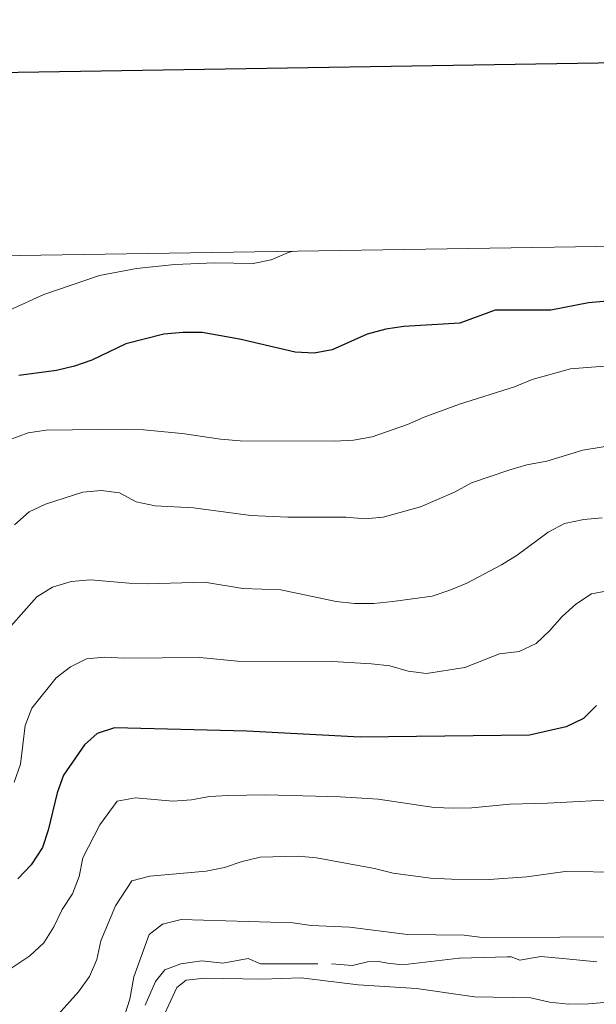
# Model space of a CAD drawing. Extents: x 605937 to 610439, y 775338 to 778378.
# Drawn here: x 609701 to 609857, y 777901 to 778169 of the extents above; entities that cross this region are included whole.
import ezdxf

# ---------------------------------------------------------------- set-up
doc = ezdxf.new("R2010")
doc.units = 0
doc.header["$MEASUREMENT"] = 0
doc.linetypes.add('DGN Style 3', pattern=[21.784672, 15.56048, -6.224192])
for name, color, linetype in [('Nivel 21', 7, 'Continuous'), ('Nivel 4', 7, 'Continuous'), ('Nivel 5', 7, 'Continuous'), ('Nivel 61', 7, 'Continuous'), ('Nivel 63', 7, 'Continuous')]:
    doc.layers.add(name, color=color, linetype=linetype)

msp = doc.modelspace()

# ---------------------------------------------------------------- linework, layer by layer
at = {"layer": 'Nivel 21', "color": 19, "linetype": 'DGN Style 3', "lineweight": 0}
msp.add_polyline3d([(609734.699, 777901.007, 533.376), (609737.491, 777907.47, 532.78), (609740.079, 777910.596, 532.482), (609744.351, 777912.308, 532.184), (609750.062, 777913.083, 531.589), (609755.788, 777912.428, 531.589), (609762.686, 777913.692, 531.589), (609766.036, 777912.298, 531.291), (609785.339, 777912.262, 532.482), (609791.063, 777911.845, 532.482), (609795.103, 777912.841, 532.78), (609798.201, 777912.873, 532.78), (609800.589, 777912.422, 533.078), (609804.644, 777911.988, 533.078), (609820.115, 777913.818, 533.674), (609833.207, 777914.209, 533.944), (609834.171, 777914.204, 533.972), (609836.563, 777913.275, 533.674), (609842.272, 777914.289, 533.972), (609849.189, 777913.646, 533.376), (609857.539, 777912.781, 533.674)], dxfattribs=at)
at = {"layer": 'Nivel 4', "color": 25, "linetype": 'Continuous', "lineweight": 30, "flags": 128}
for points, elevation in [([(609860.302, 778092.377), (609855.22, 778091.857), (609845.005, 778089.882), (609829.82, 778089.93), (609820.223, 778086.321), (609805.033, 778085.497), (609800.091, 778084.74), (609795.076, 778083.376), (609785.525, 778079.151), (609780.616, 778078.186), (609775.449, 778078.441), (609760.376, 778082.03), (609750.186, 778083.833), (609745.037, 778083.802), (609739.811, 778083.354), (609729.473, 778080.713), (609720.179, 778076.342), (609715.477, 778074.64), (609710.562, 778073.514), (609700.316, 778072.142)], 575), ([(609857.391, 777982.495), (609853.844, 777978.973), (609849.183, 777976.711), (609839.155, 777974.397), (609793.104, 777973.863), (609762.356, 777975.511), (609726.346, 777976.361), (609721.599, 777974.813), (609718.232, 777971.798), (609712.498, 777963.512), (609710.811, 777958.727), (609708.317, 777948.589), (609706.746, 777943.844), (609703.733, 777939.176), (609700.063, 777935.351)], 550)]:
    msp.add_lwpolyline(points, dxfattribs=dict(at, elevation=elevation))
at = {"layer": 'Nivel 5', "color": 25, "linetype": 'Continuous', "lineweight": 0, "flags": 128}
for points, elevation in [([(609775.079, 778105.9), (609773.824, 778105.641), (609768.947, 778103.585), (609764.04, 778102.588), (609753.501, 778102.757), (609742.784, 778102.312), (609732.305, 778101.23), (609722.273, 778099.305), (609707.099, 778094.134), (609697.984, 778090.018)], 580), ([(609860.672, 778074.763), (609850.358, 778073.959), (609839.883, 778071.091), (609835.145, 778069.096), (609820.149, 778064.333), (609810.59, 778060.856), (609806.035, 778058.791), (609796.404, 778055.443), (609791.358, 778054.602), (609786.19, 778054.329), (609760.481, 778054.419), (609755.18, 778054.876), (609744.724, 778056.404), (609734.249, 778057.394), (609729.251, 778057.57), (609707.818, 778057.321), (609702.873, 778056.59), (609697.946, 778054.722)], 570), ([(609864.186, 778053.547), (609853.709, 778051.89), (609843.897, 778048.864), (609838.491, 778047.844), (609833.593, 778046.436), (609823.445, 778042.978), (609818.789, 778040.422), (609809.555, 778036.49), (609799.389, 778033.617), (609794.409, 778033.15), (609789.325, 778033.636), (609773.494, 778033.652), (609763.459, 778034.055), (609747.855, 778036.172), (609737.435, 778036.703), (609732.28, 778037.826), (609727.726, 778040.234), (609722.772, 778040.924), (609717.705, 778040.407), (609707.621, 778037.209), (609703.112, 778035.05), (609699.21, 778031.594)], 565), ([(609858.957, 778033.473), (609853.921, 778033.011), (609848.713, 778031.907), (609844.294, 778029.563), (609835.856, 778023.328), (609831.585, 778020.727), (609822.144, 778015.739), (609817.541, 778013.786), (609812.685, 778012.165), (609802.033, 778010.743), (609796.896, 778010.177), (609791.625, 778010.173), (609786.654, 778010.717), (609771.596, 778013.858), (609761.236, 778014.23), (609750.855, 778016.014), (609735.353, 778015.57), (609730.354, 778015.675), (609719.836, 778016.636), (609714.571, 778016.12), (609709.494, 778014.634), (609705.27, 778011.952), (609698.143, 778003.999)], 560), ([(609860.931, 778013.691), (609856.024, 778012.766), (609851.809, 778009.987), (609848.085, 778006.65), (609844.67, 778002.748), (609841.031, 777999.322), (609836.401, 777997.162), (609831.046, 777996.464), (609821.579, 777992.823), (609811.195, 777991.138), (609806.234, 777991.763), (609801.195, 777993.208), (609796.228, 777993.785), (609785.651, 777994.376), (609759.78, 777994.54), (609749.587, 777995.482), (609729.056, 777995.368), (609723.742, 777995.595), (609718.761, 777995.184), (609714.43, 777992.989), (609710.457, 777989.949), (609703.879, 777981.697), (609702.088, 777977.022), (609700.763, 777966.517), (609699.1, 777961.612)], 555), ([(609864.695, 777957.036), (609844.102, 777955.929), (609833.825, 777955.689), (609823.524, 777954.685), (609818.525, 777954.58), (609813.237, 777954.731), (609798.066, 777957.002), (609787.721, 777957.662), (609767.529, 777958.19), (609757.218, 777958.007), (609752.206, 777957.699), (609747.281, 777956.835), (609742.239, 777956.439), (609732.046, 777957.385), (609727.117, 777956.489), (609722.349, 777950.067), (609717.765, 777941.05), (609716.791, 777935.962), (609714.962, 777931.308), (609712.118, 777927.023), (609709.898, 777922.277), (609707.103, 777917.975), (609703.301, 777914.455), (609694.814, 777908.865)], 545), ([(609864.161, 777937.2), (609848.897, 777937.36), (609838.434, 777935.881), (609828.18, 777935.211), (609817.938, 777935.24), (609812.261, 777935.53), (609802.088, 777936.868), (609797.057, 777938.211), (609781.294, 777941.039), (609776.3, 777941.524), (609765.965, 777941.237), (609761.096, 777940.097), (609756.22, 777938.473), (609751.318, 777937.483), (609735.926, 777936.092), (609731.049, 777934.788), (609726.648, 777928.005), (609722.654, 777918.522), (609721.53, 777913.443), (609719.553, 777908.851), (609716.545, 777904.621), (609709.5, 777896.762)], 540), ([(609868.515, 777919.595), (609826.361, 777919.462), (609821.391, 777920.017), (609806.007, 777920.223), (609790.254, 777922.256), (609779.861, 777922.71), (609774.838, 777923.425), (609744.482, 777924.335), (609739.378, 777923.002), (609735.826, 777920.202), (609731.57, 777908.719), (609730.534, 777902.644), (609729.023, 777897.843)], 535), ([(609860.442, 777901.866), (609855.24, 777901.378), (609849.836, 777901.32), (609844.611, 777901.88), (609839.584, 777903.004), (609824.248, 777903.273), (609808.443, 777905.543), (609792.607, 777906.585), (609777.083, 777908.439), (609766.453, 777908.122), (609750.893, 777908.368), (609745.832, 777907.855), (609743.295, 777905.832), (609737.34, 777892.925)], 530)]:
    msp.add_lwpolyline(points, dxfattribs=dict(at, elevation=elevation))
at = {"layer": 'Nivel 61', "color": 19, "linetype": 'Continuous', "lineweight": 0}
msp.add_3dface([(610219.97, 778112.98, 530.126), (606831.7, 778059.06, 395.255), (606868, 775745.48, 246.899), (610257.43, 775799.39, 182.369)], dxfattribs=at)
at = {"layer": 'Nivel 63', "color": 7, "linetype": 'Continuous', "lineweight": 30, "elevation": -0.25, "flags": 128}
msp.add_lwpolyline([(606745.689, 778107.518), (606786.135, 775692.863), (610340.627, 775752.403), (610300.229, 778164.056), (606745.689, 778107.518)], dxfattribs=at)
at = {"layer": 'Nivel 63', "color": 7, "linetype": 'Continuous', "lineweight": 0}
msp.add_3dface([(605984.188, 775337.567, -0.25), (610438.62, 775408.416, -0.25), (610391.387, 778378.05, -0.25), (605936.955, 778307.201, -0.25)], dxfattribs=at)

doc.saveas('drawing.dxf')
